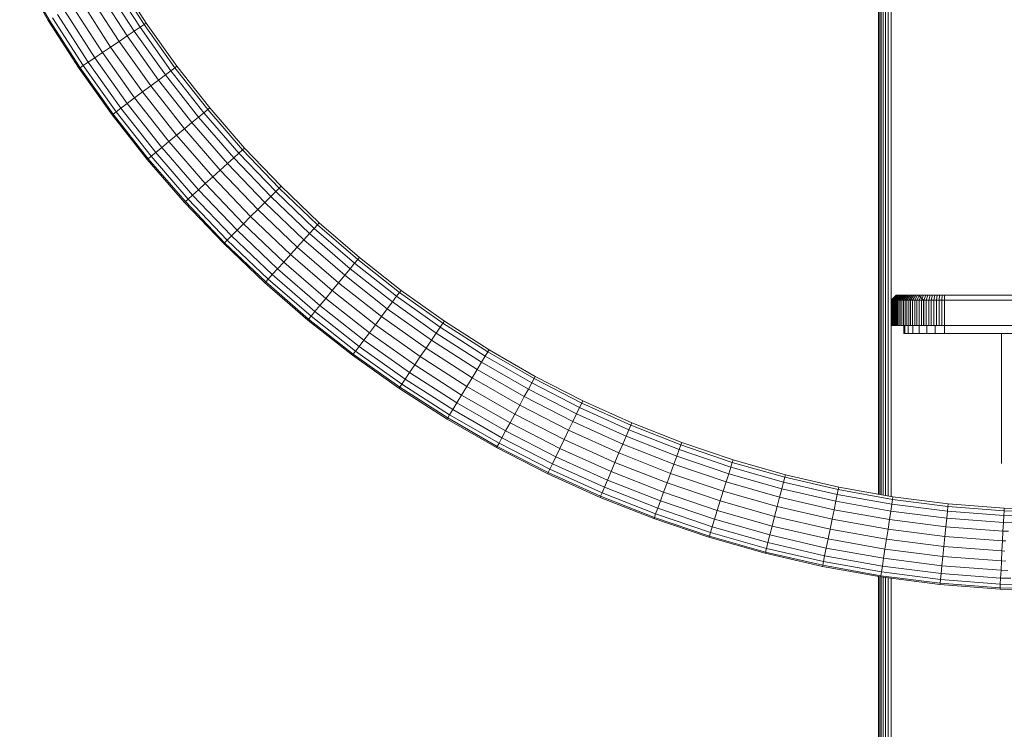
# Model space of a CAD drawing. Units: millimetres. Extents: x -3177 to 6903, y -3037 to 4091.
# Drawn here: x 4166 to 4554, y 836 to 1115 of the extents above; entities that cross this region are included whole.
import ezdxf

# ---------------------------------------------------------------- set-up
doc = ezdxf.new("R2010")
doc.units = ezdxf.units.MM
doc.layers.add('A-GENM', color=13, linetype='Continuous', lineweight=9)
doc.layers.add('G-IMPT', color=8, linetype='Continuous', lineweight=9)

# ---------------------------------------------------------------- blocks, each defined once
blk = doc.blocks.new('trunangluong - tru2_DWG-412885-South')
at = {"layer": 'G-IMPT'}
for p, q in [((-78.2, 1297.88), (-78.2, 928.09)), ((-77.61, 1298.33), (-77.61, 927.98)), ((-76.84, 1298.78), (-76.84, 927.85)), ((-75.91, 1299.32), (-75.91, 927.68)), ((-74.86, 1299.92), (-74.86, 927.49)), ((-73.71, 1300.59), (-73.71, 1004.56)), ((-78.71, 1297.7), (-78.71, 928.18)), ((-73.71, 1004.56), (-71.71, 1006.56)), ((-73.71, 1004.56), (-71.71, 1006.56)), ((-73.71, 994.56), (-73.71, 1004.56)), ((-73.71, 1004.56), (-73.68, 1004.56)), ((-73.68, 1004.56), (-71.69, 1006.56)), ((-73.68, 994.56), (-73.68, 1004.56)), ((-73.68, 1004.56), (-73.6, 1004.56)), ((-73.6, 1004.56), (-71.61, 1006.56)), ((-73.6, 994.56), (-73.6, 1004.56)), ((-73.6, 1004.56), (-73.47, 1004.56)), ((-73.47, 1004.56), (-71.49, 1006.56)), ((-73.47, 994.56), (-73.47, 1004.56)), ((-73.47, 1004.56), (-73.28, 1004.56)), ((-73.28, 1004.56), (-71.32, 1006.56)), ((-73.28, 994.56), (-73.28, 1004.56)), ((-73.28, 1004.56), (-73.05, 1004.56)), ((-73.05, 1004.56), (-71.11, 1006.56)), ((-73.05, 994.56), (-73.05, 1004.56)), ((-73.05, 1004.56), (-72.77, 1004.56)), ((-72.77, 1004.56), (-70.86, 1006.56)), ((-72.77, 994.56), (-72.77, 1004.56)), ((-72.77, 1004.56), (-72.44, 1004.56)), ((-72.44, 1004.56), (-70.56, 1006.56)), ((-72.44, 994.56), (-72.44, 1004.56)), ((-72.44, 1004.56), (-72.06, 1004.56)), ((-72.06, 1004.56), (-70.22, 1006.56)), ((-72.06, 994.56), (-72.06, 1004.56)), ((-72.06, 1004.56), (-71.64, 1004.56)), ((-71.71, 1006.56), (-71.32, 1006.56)), ((-71.71, 1006.56), (-71.69, 1006.56)), ((-71.69, 1006.56), (-71.61, 1006.56)), ((-71.64, 1004.56), (-69.84, 1006.56)), ((-71.64, 994.56), (-71.64, 1004.56)), ((-71.64, 1004.56), (-71.17, 1004.56)), ((-71.61, 1006.56), (-71.49, 1006.56)), ((-71.49, 1006.56), (-71.32, 1006.56)), ((-71.32, 1006.56), (-71.11, 1006.56)), ((-71.17, 1004.56), (-69.42, 1006.56)), ((-71.17, 994.56), (-71.17, 1004.56)), ((-71.17, 1004.56), (-70.67, 1004.56)), ((-71.11, 1006.56), (-70.86, 1006.56)), ((-70.86, 1006.56), (-70.56, 1006.56)), ((-70.67, 1004.56), (-68.96, 1006.56)), ((-70.67, 994.56), (-70.67, 1004.56)), ((-70.67, 1004.56), (-70.12, 1004.56)), ((-70.56, 1006.56), (-70.22, 1006.56)), ((-70.22, 1006.56), (-69.84, 1006.56)), ((-70.12, 1004.56), (-68.46, 1006.56)), ((-70.12, 994.56), (-70.12, 1004.56)), ((-70.12, 1004.56), (-69.54, 1004.56)), ((-69.84, 1006.56), (-69.42, 1006.56)), ((-69.54, 1004.56), (-67.93, 1006.56)), ((-69.54, 994.56), (-69.54, 1004.56)), ((-69.54, 1004.56), (-68.91, 1004.56)), ((-69.42, 1006.56), (-68.96, 1006.56)), ((-68.96, 1006.56), (-68.46, 1006.56)), ((-68.91, 1004.56), (-67.37, 1006.56)), ((-68.91, 994.56), (-68.91, 1004.56)), ((-68.91, 1004.56), (-68.25, 1004.56)), ((-68.46, 1006.56), (-67.93, 1006.56)), ((-68.25, 1004.56), (-66.77, 1006.56)), ((-68.25, 994.56), (-68.25, 1004.56)), ((-68.25, 1004.56), (-67.56, 1004.56)), ((-67.93, 1006.56), (-67.37, 1006.56)), ((-67.56, 1004.56), (-66.14, 1006.56)), ((-67.56, 994.56), (-67.56, 1004.56)), ((-67.56, 1004.56), (-66.83, 1004.56)), ((-67.37, 1006.56), (-66.77, 1006.56)), ((-66.83, 1004.56), (-65.48, 1006.56)), ((-66.83, 994.56), (-66.83, 1004.56)), ((-66.83, 1004.56), (-66.06, 1004.56)), ((-66.77, 1006.56), (-66.14, 1006.56)), ((-66.14, 1006.56), (-65.48, 1006.56)), ((-66.06, 1004.56), (-64.79, 1006.56)), ((-66.06, 994.56), (-66.06, 1004.56)), ((-66.06, 1004.56), (-65.27, 1004.56)), ((-65.48, 1006.56), (-64.79, 1006.56)), ((-65.27, 1004.56), (-64.07, 1006.56)), ((-65.27, 994.56), (-65.27, 1004.56)), ((-65.27, 1004.56), (-64.45, 1004.56)), ((-64.79, 1006.56), (-64.07, 1006.56)), ((-64.45, 1004.56), (-63.33, 1006.56)), ((-64.45, 994.56), (-64.45, 1004.56)), ((-64.45, 1004.56), (-63.6, 1004.56)), ((-64.07, 1006.56), (-63.33, 1006.56)), ((-63.6, 1004.56), (-62.56, 1006.56)), ((-63.6, 994.56), (-63.6, 1004.56)), ((-63.6, 1004.56), (-62.72, 1004.56)), ((-63.33, 1006.56), (-62.56, 1006.56)), ((-61.02, 1004.56), (-63.02, 1006.56)), ((-63.01, 1006.56), (-63.02, 1006.56)), ((-62.72, 1004.56), (-61.76, 1006.56)), ((-62.72, 994.56), (-62.72, 1004.56)), ((-62.72, 1004.56), (-61.81, 1004.56)), ((-62.56, 1006.56), (-61.76, 1006.56)), ((-61.81, 1004.56), (-60.94, 1006.56)), ((-61.81, 994.56), (-61.81, 1004.56)), ((-61.81, 1004.56), (-60.88, 1004.56)), ((-61.76, 1006.56), (-60.94, 1006.56)), ((-61.02, 994.56), (-61.02, 1004.56)), ((-60.94, 1006.56), (-60.1, 1006.56)), ((-60.88, 1004.56), (-60.1, 1006.56)), ((-60.88, 994.56), (-60.88, 1004.56)), ((-60.88, 1004.56), (-59.93, 1004.56)), ((-60.1, 1006.56), (-59.24, 1006.56)), ((-59.93, 1004.56), (-59.24, 1006.56)), ((-59.93, 994.56), (-59.93, 1004.56)), ((-59.93, 1004.56), (-58.95, 1004.56)), ((-59.24, 1006.56), (-58.36, 1006.56)), ((-58.95, 1004.56), (-58.36, 1006.56)), ((-58.95, 994.56), (-58.95, 1004.56)), ((-58.95, 1004.56), (-57.96, 1004.56)), ((-58.36, 1006.56), (-57.46, 1006.56)), ((-57.96, 1004.56), (-57.46, 1006.56)), ((-57.96, 994.56), (-57.96, 1004.56)), ((-57.96, 1004.56), (-56.94, 1004.56)), ((-57.46, 1006.56), (-56.54, 1006.56)), ((-56.94, 1004.56), (-56.54, 1006.56)), ((-56.94, 994.56), (-56.94, 1004.56)), ((-56.94, 1004.56), (-55.91, 1004.56)), ((-56.54, 1006.56), (-55.6, 1006.56)), ((-55.91, 1004.56), (-55.6, 1006.56)), ((-55.91, 994.56), (-55.91, 1004.56)), ((-55.91, 1004.56), (-54.86, 1004.56)), ((-55.6, 1006.56), (-54.65, 1006.56)), ((-54.86, 1004.56), (-54.65, 1006.56)), ((-54.86, 994.56), (-54.86, 1004.56)), ((-54.86, 1004.56), (-53.79, 1004.56)), ((-54.65, 1006.56), (-53.69, 1006.56)), ((-53.79, 1004.56), (-53.69, 1006.56)), ((-53.79, 994.56), (-53.79, 1004.56)), ((-53.79, 1004.56), (-52.71, 1004.56)), ((-53.69, 1006.56), (-52.69, 1006.56)), ((-52.71, 1004.56), (-52.69, 1006.56)), ((-52.71, 994.56), (-52.71, 1004.56)), ((-52.71, 1004.56), (-16.78, 1004.56)), ((-52.69, 1006.56), (-16.78, 1006.56)), ((-73.71, 994.56), (-73.68, 994.56)), ((-73.71, 994.56), (-73.71, 927.29)), ((-73.68, 994.56), (-73.6, 994.56)), ((-73.6, 994.56), (-73.47, 994.56)), ((-73.47, 994.56), (-73.28, 994.56)), ((-73.28, 994.56), (-73.05, 994.56)), ((-73.05, 994.56), (-72.77, 994.56)), ((-72.77, 994.56), (-72.44, 994.56)), ((-72.44, 994.56), (-72.06, 994.56)), ((-72.06, 994.56), (-71.64, 994.56)), ((-71.64, 994.56), (-71.17, 994.56)), ((-71.17, 994.56), (-70.67, 994.56)), ((-70.67, 994.56), (-70.12, 994.56)), ((-70.12, 994.56), (-69.54, 994.56)), ((-69.54, 994.56), (-68.91, 994.56)), ((-68.91, 994.56), (-68.25, 994.56)), ((-68.71, 994.56), (-68.71, 991.49)), ((-68.29, 994.56), (-68.29, 991.49)), ((-68.25, 994.56), (-67.56, 994.56)), ((-67.56, 994.56), (-66.83, 994.56)), ((-67.08, 994.56), (-67.08, 991.49)), ((-66.83, 994.56), (-66.06, 994.56)), ((-66.06, 994.56), (-65.27, 994.56)), ((-65.27, 994.56), (-64.45, 994.56)), ((-65.19, 994.56), (-65.19, 991.49)), ((-64.45, 994.56), (-63.6, 994.56)), ((-63.6, 994.56), (-62.72, 994.56)), ((-62.72, 994.56), (-61.81, 994.56)), ((-62.71, 994.56), (-62.71, 991.49)), ((-61.81, 994.56), (-60.88, 994.56)), ((-61.01, 994.56), (-61.02, 994.56)), ((-60.88, 994.56), (-59.93, 994.56)), ((-59.93, 994.56), (-58.95, 994.56)), ((-59.73, 994.56), (-59.73, 991.49)), ((-58.95, 994.56), (-57.96, 994.56)), ((-57.96, 994.56), (-56.94, 994.56)), ((-56.94, 994.56), (-55.91, 994.56)), ((-56.36, 994.56), (-56.36, 991.49)), ((-55.91, 994.56), (-54.86, 994.56)), ((-54.86, 994.56), (-53.79, 994.56)), ((-53.79, 994.56), (-52.71, 994.56)), ((-52.71, 994.56), (-16.79, 994.56)), ((-52.69, 994.56), (-52.69, 991.49)), ((-68.71, 991.49), (-68.29, 991.49)), ((-68.29, 991.49), (-67.08, 991.49)), ((-67.08, 991.49), (-65.19, 991.49)), ((-65.19, 991.49), (-62.71, 991.49)), ((-62.71, 991.49), (-59.73, 991.49)), ((-59.73, 991.49), (-56.36, 991.49)), ((-56.36, 991.49), (-52.69, 991.49)), ((-52.69, 991.49), (-16.79, 991.49)), ((-30.29, 940.23), (-30.29, 991.49)), ((-78.71, 895.8), (-78.71, 110)), ((-78.2, 895.71), (-78.2, 110)), ((-77.61, 895.62), (-77.61, 110)), ((-76.84, 895.54), (-76.84, 110)), ((-75.91, 895.44), (-75.91, 110)), ((-74.86, 895.26), (-74.86, 110)), ((-73.71, 895.12), (-73.71, 110))]:
    blk.add_line(p, q, dxfattribs=at)
blk = doc.blocks.new('trunangluong - trunangluong-399257-South')
at = {"layer": 'A-GENM'}
for p, q in [((-78.71, 1297.7), (-78.71, 928.18)), ((-78.71, 895.8), (-78.71, 110))]:
    blk.add_line(p, q, dxfattribs=at)
blk.add_blockref('trunangluong - tru2_DWG-412885-South', (0, 0))
blk = doc.blocks.new('D- Arm Wheel - 6_DWG-420344-South')
at = {"layer": 'G-IMPT'}
for p, q in [((-416.63, 1134.23), (-405.4, 1114.72)), ((-404.97, 1114.98), (-416.19, 1134.47)), ((-371.56, 1110.49), (-383.01, 1128.33)), ((-369.29, 1112.02), (-380.66, 1129.76)), ((-367.69, 1113.11), (-377.88, 1128.99)), ((-366.86, 1113.66), (-375.73, 1127.49)), ((-377.53, 1106.45), (-389.17, 1124.59)), ((-374.37, 1108.59), (-385.91, 1126.57)), ((-384.11, 1102), (-395.95, 1120.46)), ((-380.85, 1104.21), (-392.59, 1122.51)), ((-389.68, 1098.24), (-401.7, 1116.97)), ((-387.12, 1099.97), (-399.06, 1118.58)), ((-405.4, 1114.72), (-404.97, 1114.98)), ((-405.4, 1114.72), (-393.28, 1095.81)), ((-392.86, 1096.09), (-404.97, 1114.98)), ((-391.64, 1096.92), (-403.71, 1115.75)), ((-371.56, 1110.49), (-369.29, 1112.02)), ((-369.29, 1112.02), (-367.69, 1113.11)), ((-357.1, 1094.88), (-369.29, 1112.02)), ((-367.69, 1113.11), (-366.86, 1113.66)), ((-355.55, 1096.04), (-367.69, 1113.11)), ((-354.75, 1096.64), (-366.86, 1113.66)), ((-377.53, 1106.45), (-374.37, 1108.59)), ((-374.37, 1108.59), (-371.56, 1110.49)), ((-362.01, 1091.21), (-374.37, 1108.59)), ((-359.29, 1093.24), (-371.56, 1110.49)), ((-384.11, 1102), (-380.85, 1104.21)), ((-380.85, 1104.21), (-377.53, 1106.45)), ((-368.27, 1086.53), (-380.85, 1104.21)), ((-365.06, 1088.92), (-377.53, 1106.45)), ((-387.12, 1099.97), (-384.11, 1102)), ((-371.42, 1084.16), (-384.11, 1102)), ((-392.86, 1096.09), (-391.64, 1096.92)), ((-391.64, 1096.92), (-389.68, 1098.24)), ((-378.69, 1078.73), (-391.64, 1096.92)), ((-389.68, 1098.24), (-387.12, 1099.97)), ((-376.8, 1080.14), (-389.68, 1098.24)), ((-374.33, 1081.99), (-387.12, 1099.97)), ((-355.55, 1096.04), (-354.75, 1096.64)), ((-341.85, 1080.23), (-354.75, 1096.64)), ((-393.28, 1095.81), (-392.86, 1096.09)), ((-393.28, 1095.81), (-380.28, 1077.54)), ((-379.88, 1077.84), (-392.86, 1096.09)), ((-362.01, 1091.21), (-359.29, 1093.24)), ((-359.29, 1093.24), (-357.1, 1094.88)), ((-346.23, 1076.62), (-359.29, 1093.24)), ((-357.1, 1094.88), (-355.55, 1096.04)), ((-344.11, 1078.37), (-357.1, 1094.88)), ((-342.62, 1079.6), (-355.55, 1096.04)), ((-368.27, 1086.53), (-365.06, 1088.92)), ((-365.06, 1088.92), (-362.01, 1091.21)), ((-351.78, 1072.03), (-365.06, 1088.92)), ((-348.84, 1074.46), (-362.01, 1091.21)), ((-371.42, 1084.16), (-368.27, 1086.53)), ((-354.87, 1069.48), (-368.27, 1086.53)), ((-376.8, 1080.14), (-374.33, 1081.99)), ((-374.33, 1081.99), (-371.42, 1084.16)), ((-360.71, 1064.66), (-374.33, 1081.99)), ((-357.91, 1066.98), (-371.42, 1084.16)), ((-380.28, 1077.54), (-379.88, 1077.84)), ((-380.28, 1077.54), (-366.44, 1059.94)), ((-379.88, 1077.84), (-378.69, 1078.73)), ((-366.05, 1060.26), (-379.88, 1077.84)), ((-378.69, 1078.73), (-376.8, 1080.14)), ((-364.91, 1061.2), (-378.69, 1078.73)), ((-363.09, 1062.7), (-376.8, 1080.14)), ((-346.23, 1076.62), (-344.11, 1078.37)), ((-344.11, 1078.37), (-342.62, 1079.6)), ((-330.37, 1062.5), (-344.11, 1078.37)), ((-342.62, 1079.6), (-341.85, 1080.23)), ((-328.94, 1063.8), (-342.62, 1079.6)), ((-328.2, 1064.47), (-341.85, 1080.23)), ((-351.78, 1072.03), (-348.84, 1074.46)), ((-348.84, 1074.46), (-346.23, 1076.62)), ((-334.91, 1058.38), (-348.84, 1074.46)), ((-332.4, 1060.65), (-346.23, 1076.62)), ((-357.91, 1066.98), (-354.87, 1069.48)), ((-354.87, 1069.48), (-351.78, 1072.03)), ((-340.69, 1053.12), (-354.87, 1069.48)), ((-337.73, 1055.81), (-351.78, 1072.03)), ((-360.71, 1064.66), (-357.91, 1066.98)), ((-343.61, 1050.47), (-357.91, 1066.98)), ((-364.91, 1061.2), (-363.09, 1062.7)), ((-363.09, 1062.7), (-360.71, 1064.66)), ((-348.58, 1045.94), (-363.09, 1062.7)), ((-346.29, 1048.02), (-360.71, 1064.66)), ((-332.4, 1060.65), (-330.37, 1062.5)), ((-330.37, 1062.5), (-328.94, 1063.8)), ((-315.89, 1047.32), (-330.37, 1062.5)), ((-328.94, 1063.8), (-328.2, 1064.47)), ((-314.52, 1048.68), (-328.94, 1063.8)), ((-313.81, 1049.39), (-328.2, 1064.47)), ((-366.44, 1059.94), (-366.05, 1060.26)), ((-366.44, 1059.94), (-351.79, 1043.03)), ((-366.05, 1060.26), (-364.91, 1061.2)), ((-351.42, 1043.37), (-366.05, 1060.26)), ((-350.33, 1044.36), (-364.91, 1061.2)), ((-337.73, 1055.81), (-334.91, 1058.38)), ((-334.91, 1058.38), (-332.4, 1060.65)), ((-320.22, 1042.98), (-334.91, 1058.38)), ((-317.83, 1045.37), (-332.4, 1060.65)), ((-340.69, 1053.12), (-337.73, 1055.81)), ((-322.92, 1040.28), (-337.73, 1055.81)), ((-346.29, 1048.02), (-343.61, 1050.47)), ((-343.61, 1050.47), (-340.69, 1053.12)), ((-328.54, 1034.66), (-343.61, 1050.47)), ((-325.75, 1037.45), (-340.69, 1053.12)), ((-348.58, 1045.94), (-346.29, 1048.02)), ((-331.11, 1032.09), (-346.29, 1048.02)), ((-317.83, 1045.37), (-315.89, 1047.32)), ((-315.89, 1047.32), (-314.52, 1048.68)), ((-300.7, 1032.84), (-315.89, 1047.32)), ((-314.52, 1048.68), (-313.81, 1049.39)), ((-299.4, 1034.27), (-314.52, 1048.68)), ((-298.73, 1035), (-313.81, 1049.39)), ((-351.79, 1043.03), (-351.42, 1043.37)), ((-351.79, 1043.03), (-336.36, 1026.84)), ((-351.42, 1043.37), (-350.33, 1044.36)), ((-336, 1027.2), (-351.42, 1043.37)), ((-350.33, 1044.36), (-348.58, 1045.94)), ((-334.96, 1028.24), (-350.33, 1044.36)), ((-333.29, 1029.91), (-348.58, 1045.94)), ((-322.92, 1040.28), (-320.22, 1042.98)), ((-320.22, 1042.98), (-317.83, 1045.37)), ((-304.83, 1028.3), (-320.22, 1042.98)), ((-302.55, 1030.8), (-317.83, 1045.37)), ((-325.75, 1037.45), (-322.92, 1040.28)), ((-307.39, 1025.47), (-322.92, 1040.28)), ((-331.11, 1032.09), (-328.54, 1034.66)), ((-328.54, 1034.66), (-325.75, 1037.45)), ((-312.74, 1019.59), (-328.54, 1034.66)), ((-310.08, 1022.51), (-325.75, 1037.45)), ((-299.4, 1034.27), (-298.73, 1035)), ((-282.97, 1021.35), (-298.73, 1035)), ((-333.29, 1029.91), (-331.11, 1032.09)), ((-315.18, 1016.91), (-331.11, 1032.09)), ((-304.83, 1028.3), (-302.55, 1030.8)), ((-302.55, 1030.8), (-300.7, 1032.84)), ((-286.58, 1016.97), (-302.55, 1030.8)), ((-300.7, 1032.84), (-299.4, 1034.27)), ((-284.83, 1019.09), (-300.7, 1032.84)), ((-283.6, 1020.58), (-299.4, 1034.27)), ((-336.36, 1026.84), (-336, 1027.2)), ((-336.36, 1026.84), (-320.17, 1011.41)), ((-336, 1027.2), (-334.96, 1028.24)), ((-319.84, 1011.78), (-336, 1027.2)), ((-334.96, 1028.24), (-333.29, 1029.91)), ((-318.84, 1012.87), (-334.96, 1028.24)), ((-317.26, 1014.62), (-333.29, 1029.91)), ((-307.39, 1025.47), (-304.83, 1028.3)), ((-288.74, 1014.36), (-304.83, 1028.3)), ((-310.08, 1022.51), (-307.39, 1025.47)), ((-291.17, 1011.42), (-307.39, 1025.47)), ((-315.18, 1016.91), (-312.74, 1019.59)), ((-312.74, 1019.59), (-310.08, 1022.51)), ((-296.22, 1005.29), (-312.74, 1019.59)), ((-293.72, 1008.33), (-310.08, 1022.51)), ((-286.58, 1016.97), (-284.83, 1019.09)), ((-284.83, 1019.09), (-283.6, 1020.58)), ((-268.32, 1006.11), (-284.83, 1019.09)), ((-283.6, 1020.58), (-282.97, 1021.35)), ((-267.16, 1007.65), (-283.6, 1020.58)), ((-266.56, 1008.45), (-282.97, 1021.35)), ((-317.26, 1014.62), (-315.18, 1016.91)), ((-298.54, 1002.49), (-315.18, 1016.91)), ((-288.74, 1014.36), (-286.58, 1016.97)), ((-269.96, 1003.91), (-286.58, 1016.97)), ((-320.17, 1011.41), (-319.84, 1011.78)), ((-320.17, 1011.41), (-303.26, 996.76)), ((-319.84, 1011.78), (-318.84, 1012.87)), ((-302.94, 997.15), (-319.84, 1011.78)), ((-318.84, 1012.87), (-317.26, 1014.62)), ((-302, 998.29), (-318.84, 1012.87)), ((-300.5, 1000.11), (-317.26, 1014.62)), ((-293.72, 1008.33), (-291.17, 1011.42)), ((-291.17, 1011.42), (-288.74, 1014.36)), ((-274.28, 998.14), (-291.17, 1011.42)), ((-271.99, 1001.19), (-288.74, 1014.36)), ((-296.22, 1005.29), (-293.72, 1008.33)), ((-276.68, 994.93), (-293.72, 1008.33)), ((-268.32, 1006.11), (-267.16, 1007.65)), ((-267.16, 1007.65), (-266.56, 1008.45)), ((-250.1, 995.51), (-267.16, 1007.65)), ((-249.54, 996.34), (-266.56, 1008.45)), ((-298.54, 1002.49), (-296.22, 1005.29)), ((-279.04, 991.78), (-296.22, 1005.29)), ((-271.99, 1001.19), (-269.96, 1003.91)), ((-269.96, 1003.91), (-268.32, 1006.11)), ((-252.72, 991.64), (-269.96, 1003.91)), ((-251.18, 993.91), (-268.32, 1006.11)), ((-302, 998.29), (-300.5, 1000.11)), ((-300.5, 1000.11), (-298.54, 1002.49)), ((-283.06, 986.4), (-300.5, 1000.11)), ((-281.21, 988.87), (-298.54, 1002.49)), ((-274.28, 998.14), (-271.99, 1001.19)), ((-254.61, 988.83), (-271.99, 1001.19)), ((-303.26, 996.76), (-302.94, 997.15)), ((-303.26, 996.76), (-285.66, 982.92)), ((-302.94, 997.15), (-302, 998.29)), ((-285.36, 983.33), (-302.94, 997.15)), ((-284.47, 984.51), (-302, 998.29)), ((-276.68, 994.93), (-274.28, 998.14)), ((-256.75, 985.67), (-274.28, 998.14)), ((-250.1, 995.51), (-249.54, 996.34)), ((-231.92, 985.04), (-249.54, 996.34)), ((-279.04, 991.78), (-276.68, 994.93)), ((-258.99, 982.35), (-276.68, 994.93)), ((-252.72, 991.64), (-251.18, 993.91)), ((-251.18, 993.91), (-250.1, 995.51)), ((-233.44, 982.54), (-251.18, 993.91)), ((-232.44, 984.19), (-250.1, 995.51)), ((-283.06, 986.4), (-281.21, 988.87)), ((-281.21, 988.87), (-279.04, 991.78)), ((-263.23, 976.08), (-281.21, 988.87)), ((-261.2, 979.09), (-279.04, 991.78)), ((-256.75, 985.67), (-254.61, 988.83)), ((-254.61, 988.83), (-252.72, 991.64)), ((-236.63, 977.3), (-254.61, 988.83)), ((-234.87, 980.19), (-252.72, 991.64)), ((-285.36, 983.33), (-284.47, 984.51)), ((-284.47, 984.51), (-283.06, 986.4)), ((-266.28, 971.56), (-284.47, 984.51)), ((-264.96, 973.52), (-283.06, 986.4)), ((-258.99, 982.35), (-256.75, 985.67)), ((-238.61, 974.04), (-256.75, 985.67)), ((-233.44, 982.54), (-232.44, 984.19)), ((-232.44, 984.19), (-231.92, 985.04)), ((-214.22, 973.71), (-232.44, 984.19)), ((-213.74, 974.58), (-231.92, 985.04)), ((-285.66, 982.92), (-285.36, 983.33)), ((-285.66, 982.92), (-267.39, 969.92)), ((-267.11, 970.34), (-285.36, 983.33)), ((-261.2, 979.09), (-258.99, 982.35)), ((-240.69, 970.61), (-258.99, 982.35)), ((-236.63, 977.3), (-234.87, 980.19)), ((-234.87, 980.19), (-233.44, 982.54)), ((-216.45, 969.59), (-234.87, 980.19)), ((-215.14, 972.01), (-233.44, 982.54)), ((-263.23, 976.08), (-261.2, 979.09)), ((-242.74, 967.25), (-261.2, 979.09)), ((-238.61, 974.04), (-236.63, 977.3)), ((-218.07, 966.62), (-236.63, 977.3)), ((-266.28, 971.56), (-264.96, 973.52)), ((-264.96, 973.52), (-263.23, 976.08)), ((-246.23, 961.5), (-264.96, 973.52)), ((-244.62, 964.15), (-263.23, 976.08)), ((-240.69, 970.61), (-238.61, 974.04)), ((-219.89, 963.27), (-238.61, 974.04)), ((-215.14, 972.01), (-214.22, 973.71)), ((-214.22, 973.71), (-213.74, 974.58)), ((-195.46, 964.09), (-214.22, 973.71)), ((-195.03, 964.99), (-213.74, 974.58)), ((-267.39, 969.92), (-267.11, 970.34)), ((-267.39, 969.92), (-248.48, 957.8)), ((-267.11, 970.34), (-266.28, 971.56)), ((-248.22, 958.23), (-267.11, 970.34)), ((-247.46, 959.49), (-266.28, 971.56)), ((-242.74, 967.25), (-240.69, 970.61)), ((-221.81, 959.75), (-240.69, 970.61)), ((-218.07, 966.62), (-216.45, 969.59)), ((-216.45, 969.59), (-215.14, 972.01)), ((-197.49, 959.88), (-216.45, 969.59)), ((-196.3, 962.35), (-215.14, 972.01)), ((-244.62, 964.15), (-242.74, 967.25)), ((-223.69, 956.29), (-242.74, 967.25)), ((-219.89, 963.27), (-218.07, 966.62)), ((-198.96, 956.82), (-218.07, 966.62)), ((-195.46, 964.09), (-195.03, 964.99)), ((-175.8, 956.29), (-195.03, 964.99)), ((-247.46, 959.49), (-246.23, 961.5)), ((-246.23, 961.5), (-244.62, 964.15)), ((-226.9, 950.38), (-246.23, 961.5)), ((-225.42, 953.1), (-244.62, 964.15)), ((-221.81, 959.75), (-219.89, 963.27)), ((-200.62, 953.39), (-219.89, 963.27)), ((-197.49, 959.88), (-196.3, 962.35)), ((-196.3, 962.35), (-195.46, 964.09)), ((-176.95, 953.59), (-196.3, 962.35)), ((-176.19, 955.37), (-195.46, 964.09)), ((-248.48, 957.8), (-248.22, 958.23)), ((-248.48, 957.8), (-228.97, 946.57)), ((-248.22, 958.23), (-247.46, 959.49)), ((-228.73, 947.01), (-248.22, 958.23)), ((-228.02, 948.31), (-247.46, 959.49)), ((-223.69, 956.29), (-221.81, 959.75)), ((-202.36, 949.78), (-221.81, 959.75)), ((-198.96, 956.82), (-197.49, 959.88)), ((-178.02, 951.06), (-197.49, 959.88)), ((-226.9, 950.38), (-225.42, 953.1)), ((-225.42, 953.1), (-223.69, 956.29)), ((-205.65, 942.96), (-225.42, 953.1)), ((-204.07, 946.23), (-223.69, 956.29)), ((-202.36, 949.78), (-200.62, 953.39)), ((-200.62, 953.39), (-198.96, 956.82)), ((-180.82, 944.43), (-200.62, 953.39)), ((-179.34, 947.94), (-198.96, 956.82)), ((-178.02, 951.06), (-176.95, 953.59)), ((-176.95, 953.59), (-176.19, 955.37)), ((-157.11, 945.76), (-176.95, 953.59)), ((-176.19, 955.37), (-175.8, 956.29)), ((-156.44, 947.58), (-176.19, 955.37)), ((-156.1, 948.51), (-175.8, 956.29)), ((-228.02, 948.31), (-226.9, 950.38)), ((-206.99, 940.18), (-226.9, 950.38)), ((-204.07, 946.23), (-202.36, 949.78)), ((-182.39, 940.74), (-202.36, 949.78)), ((-179.34, 947.94), (-178.02, 951.06)), ((-158.05, 943.18), (-178.02, 951.06)), ((-228.97, 946.57), (-228.73, 947.01)), ((-228.97, 946.57), (-208.87, 936.27)), ((-228.73, 947.01), (-228.02, 948.31)), ((-208.66, 936.72), (-228.73, 947.01)), ((-208.02, 938.05), (-228.02, 948.31)), ((-205.65, 942.96), (-204.07, 946.23)), ((-183.92, 937.11), (-204.07, 946.23)), ((-180.82, 944.43), (-179.34, 947.94)), ((-159.22, 940), (-179.34, 947.94)), ((-158.05, 943.18), (-157.11, 945.76)), ((-157.11, 945.76), (-156.44, 947.58)), ((-136.81, 938.89), (-157.11, 945.76)), ((-156.44, 947.58), (-156.1, 948.51)), ((-136.24, 940.73), (-156.44, 947.58)), ((-135.94, 941.68), (-156.1, 948.51)), ((-206.99, 940.18), (-205.65, 942.96)), ((-185.34, 933.77), (-205.65, 942.96)), ((-182.39, 940.74), (-180.82, 944.43)), ((-160.53, 936.42), (-180.82, 944.43)), ((-159.22, 940), (-158.05, 943.18)), ((-137.63, 936.26), (-158.05, 943.18)), ((-136.24, 940.73), (-135.94, 941.68)), ((-115.35, 935.83), (-135.94, 941.68)), ((-208.66, 936.72), (-208.02, 938.05)), ((-208.02, 938.05), (-206.99, 940.18)), ((-187.46, 928.75), (-208.02, 938.05)), ((-186.54, 930.92), (-206.99, 940.18)), ((-183.92, 937.11), (-182.39, 940.74)), ((-161.91, 932.66), (-182.39, 940.74)), ((-160.53, 936.42), (-159.22, 940)), ((-138.64, 933.03), (-159.22, 940)), ((-137.63, 936.26), (-136.81, 938.89)), ((-136.81, 938.89), (-136.24, 940.73)), ((-116.09, 932.99), (-136.81, 938.89)), ((-115.6, 934.86), (-136.24, 940.73)), ((-208.87, 936.27), (-208.66, 936.72)), ((-208.87, 936.27), (-188.23, 926.93)), ((-188.04, 927.39), (-208.66, 936.72)), ((-186.54, 930.92), (-185.34, 933.77)), ((-185.34, 933.77), (-183.92, 937.11)), ((-164.51, 925.55), (-185.34, 933.77)), ((-163.26, 928.96), (-183.92, 937.11)), ((-161.91, 932.66), (-160.53, 936.42)), ((-139.77, 929.39), (-160.53, 936.42)), ((-138.64, 933.03), (-137.63, 936.26)), ((-116.77, 930.33), (-137.63, 936.26)), ((-116.09, 932.99), (-115.6, 934.86)), ((-115.6, 934.86), (-115.35, 935.83)), ((-94.57, 930), (-115.6, 934.86)), ((-94.37, 930.98), (-115.35, 935.83)), ((-187.46, 928.75), (-186.54, 930.92)), ((-165.58, 922.65), (-186.54, 930.92)), ((-163.26, 928.96), (-161.91, 932.66)), ((-140.96, 925.56), (-161.91, 932.66)), ((-139.77, 929.39), (-138.64, 933.03)), ((-117.62, 927.05), (-138.64, 933.03)), ((-117.62, 927.05), (-116.77, 930.33)), ((-116.77, 930.33), (-116.09, 932.99)), ((-95.51, 925.42), (-116.77, 930.33)), ((-94.96, 928.11), (-116.09, 932.99)), ((-94.96, 928.11), (-94.57, 930)), ((-94.57, 930), (-94.37, 930.98)), ((-73.16, 926.17), (-94.57, 930)), ((-73.01, 927.16), (-94.37, 930.98)), ((-188.23, 926.93), (-188.04, 927.39)), ((-188.23, 926.93), (-167.07, 918.58)), ((-188.04, 927.39), (-187.46, 928.75)), ((-166.9, 919.05), (-188.04, 927.39)), ((-166.39, 920.44), (-187.46, 928.75)), ((-164.51, 925.55), (-163.26, 928.96)), ((-142.13, 921.8), (-163.26, 928.96)), ((-140.96, 925.56), (-139.77, 929.39)), ((-118.57, 923.36), (-139.77, 929.39)), ((-118.57, 923.36), (-117.62, 927.05)), ((-96.19, 922.1), (-117.62, 927.05)), ((-95.51, 925.42), (-94.96, 928.11)), ((-73.45, 924.26), (-94.96, 928.11)), ((-73.45, 924.26), (-73.16, 926.17)), ((-73.16, 926.17), (-73.01, 927.16)), ((-51.4, 923.4), (-73.16, 926.17)), ((-51.29, 924.4), (-73.01, 927.16)), ((-166.39, 920.44), (-165.58, 922.65)), ((-165.58, 922.65), (-164.51, 925.55)), ((-144.13, 915.38), (-165.58, 922.65)), ((-143.21, 918.34), (-164.51, 925.55)), ((-142.13, 921.8), (-140.96, 925.56)), ((-119.57, 919.48), (-140.96, 925.56)), ((-119.57, 919.48), (-118.57, 923.36)), ((-96.95, 918.36), (-118.57, 923.36)), ((-96.95, 918.36), (-96.19, 922.1)), ((-96.19, 922.1), (-95.51, 925.42)), ((-74.38, 918.2), (-96.19, 922.1)), ((-73.86, 921.55), (-95.51, 925.42)), ((-73.86, 921.55), (-73.45, 924.26)), ((-51.59, 921.48), (-73.45, 924.26)), ((-51.59, 921.48), (-51.4, 923.4)), ((-51.4, 923.4), (-51.29, 924.4)), ((-29.31, 921.72), (-51.4, 923.4)), ((-29.26, 922.72), (-51.29, 924.4)), ((-29.31, 921.72), (-29.26, 922.72)), ((-22.33, 922.54), (-29.26, 922.72)), ((-167.07, 918.58), (-166.9, 919.05)), ((-167.07, 918.58), (-145.42, 911.24)), ((-166.9, 919.05), (-166.39, 920.44)), ((-145.27, 911.72), (-166.9, 919.05)), ((-144.83, 913.13), (-166.39, 920.44)), ((-144.13, 915.38), (-143.21, 918.34)), ((-143.21, 918.34), (-142.13, 921.8)), ((-121.45, 912.15), (-143.21, 918.34)), ((-120.55, 915.66), (-142.13, 921.8)), ((-120.55, 915.66), (-119.57, 919.48)), ((-97.76, 914.44), (-119.57, 919.48)), ((-97.76, 914.44), (-96.95, 918.36)), ((-74.95, 914.43), (-96.95, 918.36)), ((-74.95, 914.43), (-74.38, 918.2)), ((-74.38, 918.2), (-73.86, 921.55)), ((-52.21, 915.38), (-74.38, 918.2)), ((-51.87, 918.75), (-73.86, 921.55)), ((-52.21, 915.38), (-51.87, 918.75)), ((-51.87, 918.75), (-51.59, 921.48)), ((-29.55, 917.05), (-51.87, 918.75)), ((-29.41, 919.79), (-51.59, 921.48)), ((-29.55, 917.05), (-29.41, 919.79)), ((-29.41, 919.79), (-29.31, 921.72)), ((-24.68, 919.67), (-29.41, 919.79)), ((-23.13, 921.56), (-29.31, 921.72)), ((-144.83, 913.13), (-144.13, 915.38)), ((-122.22, 909.16), (-144.13, 915.38)), ((-121.45, 912.15), (-120.55, 915.66)), ((-98.55, 910.58), (-120.55, 915.66)), ((-98.55, 910.58), (-97.76, 914.44)), ((-75.56, 910.47), (-97.76, 914.44)), ((-75.56, 910.47), (-74.95, 914.43)), ((-52.6, 911.58), (-74.95, 914.43)), ((-52.6, 911.58), (-52.21, 915.38)), ((-29.72, 913.67), (-52.21, 915.38)), ((-29.72, 913.67), (-29.55, 917.05)), ((-26.16, 916.96), (-29.55, 917.05)), ((-145.42, 911.24), (-145.27, 911.72)), ((-145.42, 911.24), (-123.31, 904.95)), ((-145.27, 911.72), (-144.83, 913.13)), ((-123.18, 905.44), (-145.27, 911.72)), ((-122.81, 906.87), (-144.83, 913.13)), ((-122.22, 909.16), (-121.45, 912.15)), ((-99.28, 907.02), (-121.45, 912.15)), ((-99.28, 907.02), (-98.55, 910.58)), ((-76.15, 906.57), (-98.55, 910.58)), ((-76.15, 906.57), (-75.56, 910.47)), ((-53, 907.6), (-75.56, 910.47)), ((-53, 907.6), (-52.6, 911.58)), ((-29.91, 909.85), (-52.6, 911.58)), ((-29.91, 909.85), (-29.72, 913.67)), ((-27.58, 913.61), (-29.72, 913.67)), ((-123.18, 905.44), (-122.81, 906.87)), ((-122.81, 906.87), (-122.22, 909.16)), ((-100.37, 901.68), (-122.81, 906.87)), ((-99.9, 903.99), (-122.22, 909.16)), ((-99.9, 903.99), (-99.28, 907.02)), ((-76.7, 902.99), (-99.28, 907.02)), ((-53.4, 903.68), (-53, 907.6)), ((-30.12, 905.86), (-53, 907.6)), ((-30.12, 905.86), (-29.91, 909.85)), ((-28.59, 909.82), (-29.91, 909.85)), ((-123.31, 904.95), (-123.18, 905.44)), ((-123.31, 904.95), (-100.77, 899.75)), ((-100.66, 900.24), (-123.18, 905.44)), ((-100.37, 901.68), (-99.9, 903.99)), ((-77.17, 899.93), (-99.9, 903.99)), ((-77.17, 899.93), (-76.7, 902.99)), ((-76.7, 902.99), (-76.15, 906.57)), ((-53.77, 900.07), (-76.7, 902.99)), ((-53.4, 903.68), (-76.15, 906.57)), ((-53.77, 900.07), (-53.4, 903.68)), ((-30.32, 901.92), (-53.4, 903.68)), ((-30.32, 901.92), (-30.12, 905.86)), ((-28.98, 905.83), (-30.12, 905.86)), ((-100.77, 899.75), (-100.66, 900.24)), ((-100.77, 899.75), (-77.83, 895.64)), ((-100.66, 900.24), (-100.37, 901.68)), ((-77.75, 896.14), (-100.66, 900.24)), ((-77.53, 897.6), (-100.37, 901.68)), ((-77.53, 897.6), (-77.17, 899.93)), ((-54.08, 896.99), (-77.17, 899.93)), ((-54.08, 896.99), (-53.77, 900.07)), ((-30.5, 898.29), (-53.77, 900.07)), ((-30.5, 898.29), (-30.32, 901.92)), ((-28.61, 901.88), (-30.32, 901.92)), ((-77.83, 895.64), (-77.75, 896.14)), ((-77.83, 895.64), (-54.52, 892.68)), ((-77.75, 896.14), (-77.53, 897.6)), ((-54.47, 893.18), (-77.75, 896.14)), ((-54.32, 894.65), (-77.53, 897.6)), ((-54.32, 894.65), (-54.08, 896.99)), ((-30.66, 895.21), (-54.08, 896.99)), ((-30.78, 892.85), (-30.66, 895.21)), ((-30.66, 895.21), (-30.5, 898.29)), ((-26.63, 895.11), (-30.66, 895.21)), ((-27.78, 898.23), (-30.5, 898.29)), ((-54.52, 892.68), (-54.47, 893.18)), ((-54.52, 892.68), (-30.88, 890.87)), ((-54.47, 893.18), (-54.32, 894.65)), ((-30.85, 891.38), (-54.47, 893.18)), ((-30.78, 892.85), (-54.32, 894.65)), ((-30.88, 890.87), (-30.85, 891.38)), ((-30.85, 891.38), (-30.78, 892.85)), ((-24.44, 891.21), (-30.85, 891.38)), ((-25.35, 892.71), (-30.78, 892.85)), ((-30.88, 890.87), (-24.01, 890.7))]:
    blk.add_line(p, q, dxfattribs=at)
blk = doc.blocks.new('D- Arm Wheel - D- Arm Wheel-420362-South')
blk.add_blockref('D- Arm Wheel - 6_DWG-420344-South', (0, 0))

msp = doc.modelspace()

# ---------------------------------------------------------------- block references
at = {"layer": 'A-GENM'}
for name in ['trunangluong - trunangluong-399257-South', 'D- Arm Wheel - D- Arm Wheel-420362-South']:
    msp.add_blockref(name, (4582.74, 0), dxfattribs=at)

doc.saveas('drawing.dxf')
